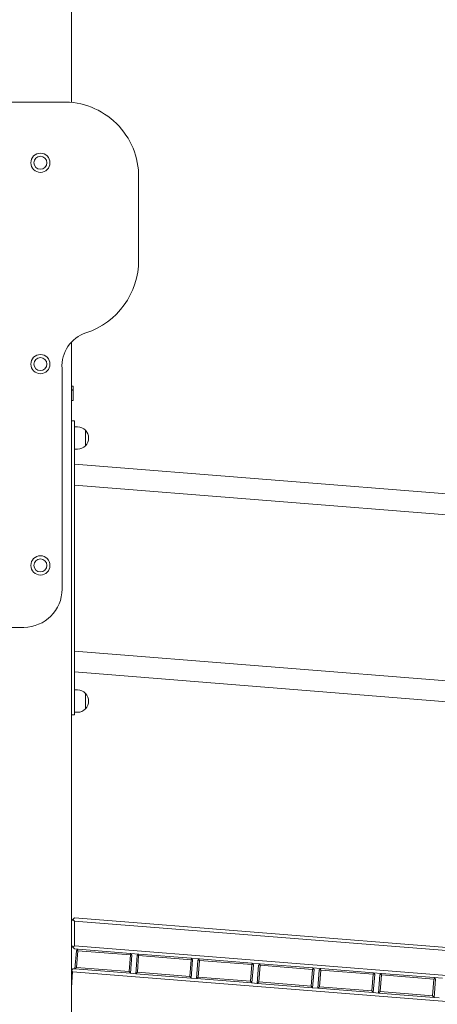
# Model space of a CAD drawing. Units: millimetres. Extents: x 46268 to 47338, y -16485 to -14695.
# Drawn here: x 46807 to 46875, y -16403 to -16244 of the extents above; entities that cross this region are included whole.
import ezdxf

# ---------------------------------------------------------------- set-up
doc = ezdxf.new("R2010")
doc.units = ezdxf.units.MM

# ---------------------------------------------------------------- blocks, each defined once
blk = doc.blocks.new('A$C68EE6F50')
at = {"lineweight": 0, "extrusion": (0, 1, 0)}
for p, q in [((3258.91, 280.59), (3258.91, 376.33)), ((3243.46, 280.65), (3257.41, 280.65)), ((3243.46, 280.65), (3257.41, 280.65)), ((3269.79, 268.46), (3269.79, 255.15)), ((3269.79, 268.46), (3269.79, 255.15)), ((3258.91, 118.95), (3258.91, 241.88)), ((3257.41, 237.65), (3257.41, 202.04)), ((3257.41, 237.65), (3257.41, 202.04)), ((3259.21, 234.67), (3259.21, 234.12)), ((3259.21, 232.45), (3259.21, 234.12)), ((3258.91, 229.21), (3258.91, 232.45)), ((3259.21, 232.45), (3258.91, 232.45)), ((3258.91, 229.21), (3259.41, 229.21)), ((3259.41, 228.61), (3259.41, 229.21)), ((3259.41, 228.61), (3259.41, 182.34)), ((3259.91, 228.21), (3259.41, 228.21)), ((3261.2, 226.41), (3261.2, 227.66)), ((3261.2, 227.66), (3261.2, 225.16)), ((3261.2, 225.16), (3261.2, 226.41)), ((3259.91, 224.61), (3259.41, 224.61)), ((3259.41, 222.19), (3573.41, 197.07)), ((3259.41, 218.81), (3573.41, 193.69)), ((3251.22, 195.85), (3242.36, 195.85)), ((3251.22, 195.85), (3242.36, 195.85)), ((3259.41, 192.03), (3573.41, 166.91)), ((3259.41, 188.65), (3573.41, 163.53)), ((3259.91, 185.74), (3259.41, 185.74)), ((3261.2, 183.94), (3261.2, 185.19)), ((3261.2, 185.19), (3261.2, 182.69)), ((3261.2, 182.69), (3261.2, 183.94)), ((3258.91, 148.48), (3258.91, 181.74)), ((3259.41, 181.74), (3258.91, 181.74)), ((3259.41, 181.74), (3259.41, 182.34)), ((3259.91, 182.14), (3259.41, 182.14)), ((3259.16, 148.71), (3258.91, 148.48)), ((3259.16, 148.71), (3259.41, 148.94)), ((3259.41, 148.44), (3259.16, 148.71)), ((3573.41, 124), (3259.41, 148.94)), ((3259.41, 144.43), (3259.41, 148.44)), ((3259.41, 148.44), (3573.41, 123.5)), ((3258.91, 140.53), (3258.91, 144.47)), ((3258.91, 144.47), (3259.16, 144.2)), ((3259.16, 144.2), (3259.41, 144.43)), ((3259.41, 143.93), (3259.16, 144.2)), ((3573.41, 119.49), (3259.41, 144.43)), ((3259.41, 143.93), (3260, 143.88)), ((3259.73, 143.65), (3259.5, 140.71)), ((3259.87, 143.77), (3259.73, 143.65)), ((3259.77, 140.94), (3259.98, 143.63)), ((3260, 143.88), (3259.87, 143.77)), ((3259.98, 143.63), (3259.87, 143.77)), ((3259.98, 143.63), (3268.45, 142.96)), ((3268.47, 143.21), (3260, 143.88)), ((3268.59, 143.07), (3268.45, 142.96)), ((3268.47, 143.21), (3268.59, 143.07)), ((3268.47, 143.21), (3269.81, 143.1)), ((3268.7, 142.94), (3268.59, 143.07)), ((3269.81, 143.1), (3269.68, 142.99)), ((3278.29, 142.43), (3269.81, 143.1)), ((3268.45, 142.96), (3268.24, 140.27)), ((3268.47, 140), (3268.7, 142.94)), ((3269.54, 142.87), (3269.31, 139.93)), ((3269.68, 142.99), (3269.54, 142.87)), ((3269.58, 140.16), (3269.79, 142.85)), ((3269.79, 142.85), (3269.68, 142.99)), ((3269.79, 142.85), (3278.27, 142.18)), ((3278.27, 142.18), (3278.05, 139.49)), ((3278.4, 142.29), (3278.27, 142.18)), ((3278.28, 139.22), (3278.52, 142.16)), ((3278.29, 142.43), (3278.4, 142.29)), ((3278.29, 142.43), (3279.63, 142.32)), ((3278.52, 142.16), (3278.4, 142.29)), ((3279.36, 142.09), (3279.12, 139.15)), ((3279.49, 142.21), (3279.36, 142.09)), ((3279.39, 139.38), (3279.61, 142.07)), ((3279.63, 142.32), (3279.49, 142.21)), ((3279.61, 142.07), (3279.49, 142.21)), ((3279.61, 142.07), (3288.08, 141.4)), ((3288.1, 141.65), (3279.63, 142.32)), ((3288.21, 141.51), (3288.08, 141.4)), ((3288.1, 141.65), (3288.21, 141.51)), ((3288.1, 141.65), (3289.44, 141.54)), ((3288.33, 141.38), (3288.21, 141.51)), ((3289.44, 141.54), (3289.3, 141.43)), ((3297.91, 140.87), (3289.44, 141.54)), ((3258.91, 140.53), (3259.15, 140.74)), ((3259.11, 140.24), (3258.91, 140.48)), ((3258.91, 137.64), (3259.11, 140.24)), ((3259.11, 140.24), (3576.29, 115.05)), ((3259.5, 140.71), (3259.15, 140.74)), ((3259.77, 140.94), (3259.5, 140.71)), ((3259.5, 140.71), (3268.47, 140)), ((3268.24, 140.27), (3259.77, 140.94)), ((3268.24, 140.27), (3268.47, 140)), ((3269.31, 139.93), (3268.47, 140)), ((3269.58, 140.16), (3269.31, 139.93)), ((3269.31, 139.93), (3278.28, 139.22)), ((3278.05, 139.49), (3269.58, 140.16)), ((3288.08, 141.4), (3287.86, 138.71)), ((3288.09, 138.44), (3288.33, 141.38)), ((3289.17, 141.31), (3288.94, 138.37)), ((3289.3, 141.43), (3289.17, 141.31)), ((3289.2, 138.6), (3289.42, 141.29)), ((3289.42, 141.29), (3289.3, 141.43)), ((3289.42, 141.29), (3297.89, 140.62)), ((3297.89, 140.62), (3297.68, 137.93)), ((3298.03, 140.73), (3297.89, 140.62)), ((3297.91, 140.87), (3298.03, 140.73)), ((3297.91, 140.87), (3299.25, 140.76)), ((3297.91, 137.66), (3298.14, 140.6)), ((3298.14, 140.6), (3298.03, 140.73)), ((3298.98, 140.53), (3298.75, 137.59)), ((3299.12, 140.65), (3298.98, 140.53)), ((3299.02, 137.82), (3299.23, 140.51)), ((3299.25, 140.76), (3299.12, 140.65)), ((3299.23, 140.51), (3299.12, 140.65)), ((3299.23, 140.51), (3307.7, 139.84)), ((3307.72, 140.09), (3299.25, 140.76)), ((3307.84, 139.96), (3307.7, 139.84)), ((3307.72, 140.09), (3307.84, 139.96)), ((3307.72, 140.09), (3309.06, 139.98)), ((3307.95, 139.82), (3307.84, 139.96)), ((3309.06, 139.98), (3308.93, 139.87)), ((3317.54, 139.31), (3309.06, 139.98)), ((3278.05, 139.49), (3278.28, 139.22)), ((3279.12, 139.15), (3278.28, 139.22)), ((3279.39, 139.38), (3279.12, 139.15)), ((3279.12, 139.15), (3288.09, 138.44)), ((3287.86, 138.71), (3279.39, 139.38)), ((3287.86, 138.71), (3288.09, 138.44)), ((3288.94, 138.37), (3288.09, 138.44)), ((3289.2, 138.6), (3288.94, 138.37)), ((3288.94, 138.37), (3297.91, 137.66)), ((3297.68, 137.93), (3289.2, 138.6)), ((3307.7, 139.84), (3307.49, 137.15)), ((3307.72, 136.88), (3307.95, 139.82)), ((3308.79, 139.75), (3308.56, 136.81)), ((3308.93, 139.87), (3308.79, 139.75)), ((3308.83, 137.04), (3309.04, 139.73)), ((3309.04, 139.73), (3308.93, 139.87)), ((3309.04, 139.73), (3317.52, 139.06)), ((3317.52, 139.06), (3317.3, 136.37)), ((3317.65, 139.18), (3317.52, 139.06)), ((3317.53, 136.1), (3317.77, 139.04)), ((3317.54, 139.31), (3317.65, 139.18)), ((3317.54, 139.31), (3318.88, 139.2)), ((3317.77, 139.04), (3317.65, 139.18)), ((3297.68, 137.93), (3297.91, 137.66)), ((3298.75, 137.59), (3297.91, 137.66)), ((3299.02, 137.82), (3298.75, 137.59)), ((3298.75, 137.59), (3307.72, 136.88)), ((3307.49, 137.15), (3299.02, 137.82)), ((3307.49, 137.15), (3307.72, 136.88)), ((3308.56, 136.81), (3307.72, 136.88)), ((3308.83, 137.04), (3308.56, 136.81)), ((3308.56, 136.81), (3317.53, 136.1)), ((3317.3, 136.37), (3308.83, 137.04)), ((3317.3, 136.37), (3317.53, 136.1)), ((3318.37, 136.03), (3317.53, 136.1))]:
    blk.add_line(p, q, dxfattribs=at)
at = {"lineweight": 0}
for centre, radius in [((3253.91, 270.85), 1.55), ((3253.91, 270.85), 1.05), ((3253.91, 238.35), 1.55), ((3253.91, 238.35), 1.05), ((3253.91, 205.85), 1.55), ((3253.91, 205.85), 1.05)]:
    blk.add_circle(centre, radius, dxfattribs=at)
at = {"lineweight": 0, "extrusion": (0, 0, -1)}
for centre, radius, start, end in [((-3257.74, 268.6), 12.05, 88.4202, 180.6543), ((-3257.74, 268.6), 12.05, 88.4202, 180.6543), ((-3257.41, 255.15), 12.38, 180, 251.8232), ((-3257.41, 255.15), 12.38, 180, 251.8232), ((-3257.21, 237.65), 0.2, 176.1523, 180), ((-3257.21, 237.65), 0.2, 176.1523, 180), ((-3254.41, 215.85), 19.5, 103.3424, 104.0204), ((-3259.11, 234.67), 0.1, 104.0204, 180), ((-3259.91, 226.41), 1.8, 90, 136.0086), ((-3259.91, 226.41), 1.8, 136.0086, 223.9914), ((-3259.91, 226.41), 1.8, 223.9914, 270), ((-3257.51, 221.45), 1.45, 164.9098, 195.0902), ((-3251.22, 202.04), 6.19, 180, 270), ((-3251.22, 202.04), 6.19, 180, 270), ((-3259.91, 183.94), 1.8, 90, 136.0086), ((-3259.91, 183.94), 1.8, 136.0086, 223.9914), ((-3259.91, 183.94), 1.8, 223.9914, 270)]:
    blk.add_arc(centre, radius, start, end, dxfattribs=at)
at = {"lineweight": 0}
for centre, radius, start, end in [((3257.41, 280.85), 0.2, 270, 271.5798), ((3257.41, 280.85), 0.2, 270, 271.5798), ((3269.99, 268.46), 0.2, 179.3457, 180), ((3269.99, 268.46), 0.2, 179.3457, 180), ((3263.03, 238.04), 5.63, 108.1768, 183.8477), ((3263.03, 238.04), 5.63, 108.1768, 183.8477)]:
    blk.add_arc(centre, radius, start, end, dxfattribs=at)
for points, knots in [([(3258.91, 234.12), (3258.91, 234.12), (3258.91, 234.12), (3258.94, 234.13), (3258.97, 234.15), (3259.03, 234.16), (3259.06, 234.17), (3259.09, 234.17), (3259.1, 234.17), (3259.11, 234.17)], [-0.0007381, -0.0007381, -0.0007381, -0.0007381, 0, 0, 0.1022701, 0.1022701, 0.1968219, 0.1968219, 0.2347198, 0.2347198, 0.2347198, 0.2347198]), ([(3259.13, 234.17), (3259.13, 234.17), (3259.12, 234.17), (3259.12, 234.17), (3259.12, 234.17), (3259.11, 234.17), (3259.11, 234.17)], [1.84339563, 1.84339563, 1.84339563, 1.84339563, 1.86086908, 1.86086908, 1.86086908, 1.87834252, 1.87834252, 1.87834252, 1.87834252]), ([(3259.13, 234.17), (3259.14, 234.17), (3259.15, 234.17), (3259.17, 234.17), (3259.18, 234.16), (3259.2, 234.15), (3259.21, 234.13), (3259.21, 234.12), (3259.21, 234.12), (3259.21, 234.12)], [0.7827762, 0.7827762, 0.7827762, 0.7827762, 0.8154931, 0.8154931, 0.8971175, 0.8971175, 0.9854014, 0.9854014, 0.9860385, 0.9860385, 0.9860385, 0.9860385])]:
    blk.add_open_spline(points, degree=3, knots=knots, dxfattribs=at)

msp = doc.modelspace()

# ---------------------------------------------------------------- block references
msp.add_blockref('A$C68EE6F50', (43556.52, -16538.21))

doc.saveas('drawing.dxf')
